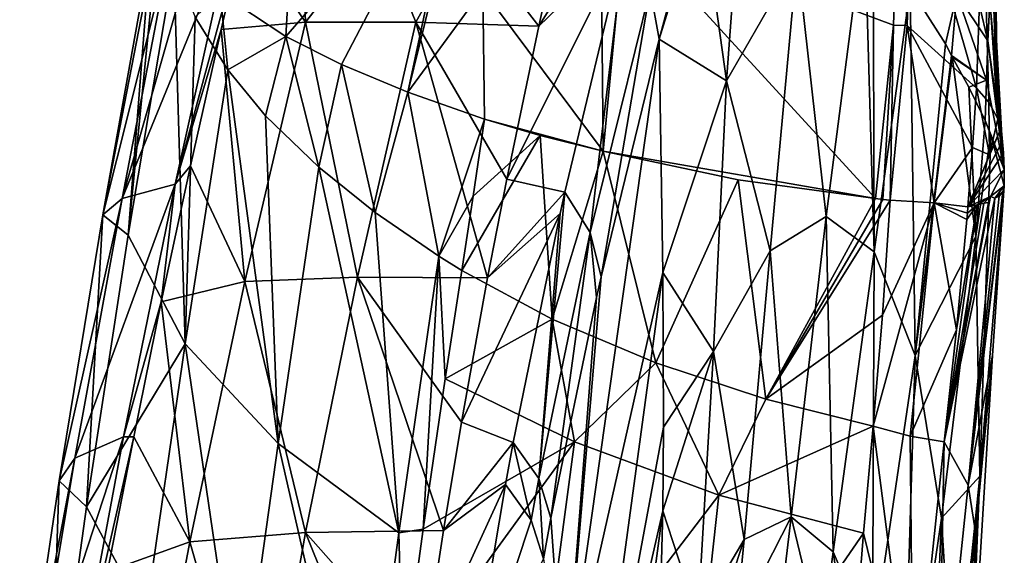
# Model space of a CAD drawing. Units: millimetres. Extents: x -85 to 35, y -13 to 124.
# Drawn here: x -83 to -73, y 104 to 109 of the extents above; entities that cross this region are included whole.
import ezdxf

# ---------------------------------------------------------------- set-up
doc = ezdxf.new("R2010")
doc.units = ezdxf.units.MM
doc.header["$LTSCALE"] = 33.374815
for name, color, linetype in [('10', 7, 'CONTINUOUS'), ('11', 7, 'CONTINUOUS'), ('12', 7, 'CONTINUOUS'), ('17', 7, 'CONTINUOUS'), ('20', 7, 'CONTINUOUS'), ('23', 7, 'CONTINUOUS'), ('29', 7, 'CONTINUOUS'), ('34', 7, 'CONTINUOUS'), ('57', 7, 'CONTINUOUS'), ('58', 7, 'CONTINUOUS'), ('59', 7, 'CONTINUOUS'), ('60', 7, 'CONTINUOUS'), ('61', 7, 'CONTINUOUS'), ('62', 7, 'CONTINUOUS'), ('63', 7, 'CONTINUOUS'), ('66', 7, 'CONTINUOUS'), ('69', 7, 'CONTINUOUS'), ('70', 7, 'CONTINUOUS'), ('71', 7, 'CONTINUOUS'), ('72', 7, 'CONTINUOUS'), ('73', 7, 'CONTINUOUS'), ('74', 7, 'CONTINUOUS'), ('75', 7, 'CONTINUOUS'), ('80', 7, 'CONTINUOUS'), ('81', 7, 'CONTINUOUS'), ('82', 7, 'CONTINUOUS'), ('83', 7, 'CONTINUOUS'), ('84', 7, 'CONTINUOUS')]:
    doc.layers.add(name, color=color, linetype=linetype)

msp = doc.modelspace()

# ---------------------------------------------------------------- linework, layer by layer
at = {"layer": '10', "linetype": 'Continuous'}
for points in [[(-77.748, 104.249, 273.318), (-78.012, 104.616, 273.183), (-78.41, 102.247, 274.554), (-77.748, 104.249, 273.318)], [(-77.621, 103.853, 273.43), (-77.748, 104.249, 273.318), (-78.41, 102.247, 274.554), (-77.621, 103.853, 273.43)]]:
    msp.add_3dface(points, dxfattribs=at)
at = {"layer": '11', "linetype": 'Continuous'}
for points in [[(-77.4, 107.629, 271.418), (-77.138, 107.214, 271.553), (-76.785, 110.195, 269.891), (-77.4, 107.629, 271.418)], [(-76.785, 110.195, 269.891), (-77.138, 107.214, 271.553), (-76.522, 109.718, 270.017), (-76.785, 110.195, 269.891)], [(-77.138, 107.214, 271.553), (-77.027, 106.758, 271.668), (-76.522, 109.718, 270.017), (-77.138, 107.214, 271.553)], [(-77.027, 106.758, 271.668), (-76.427, 109.205, 270.12), (-76.522, 109.718, 270.017), (-77.027, 106.758, 271.668)], [(-77.138, 107.214, 271.553), (-77.4, 107.629, 271.418), (-77.669, 104.679, 273.066), (-77.138, 107.214, 271.553)], [(-77.669, 104.679, 273.066), (-77.4, 107.629, 271.418), (-77.448, 107.41, 271.547), (-77.669, 104.679, 273.066)], [(-77.931, 105.049, 272.932), (-77.669, 104.679, 273.066), (-77.448, 107.41, 271.547), (-77.931, 105.049, 272.932)], [(-77.138, 107.214, 271.553), (-77.669, 104.679, 273.066), (-77.543, 104.272, 273.181), (-77.138, 107.214, 271.553)], [(-77.138, 107.214, 271.553), (-77.543, 104.272, 273.181), (-77.075, 106.544, 271.801), (-77.138, 107.214, 271.553)], [(-77.027, 106.758, 271.668), (-77.138, 107.214, 271.553), (-77.075, 106.544, 271.801), (-77.027, 106.758, 271.668)], [(-78.012, 104.616, 273.183), (-77.748, 104.249, 273.318), (-77.931, 105.049, 272.932), (-78.012, 104.616, 273.183)], [(-77.931, 105.049, 272.932), (-77.748, 104.249, 273.318), (-77.669, 104.679, 273.066), (-77.931, 105.049, 272.932)], [(-77.748, 104.249, 273.318), (-77.621, 103.853, 273.43), (-77.669, 104.679, 273.066), (-77.748, 104.249, 273.318)], [(-77.669, 104.679, 273.066), (-77.621, 103.853, 273.43), (-77.543, 104.272, 273.181), (-77.669, 104.679, 273.066)]]:
    msp.add_3dface(points, dxfattribs=at)
at = {"layer": '12', "linetype": 'Continuous'}
for points in [[(-76.522, 109.718, 270.017), (-76.427, 109.205, 270.12), (-75.699, 111.916, 268.002), (-76.522, 109.718, 270.017)], [(-75.699, 111.916, 268.002), (-76.427, 109.205, 270.12), (-75.605, 111.868, 267.853), (-75.699, 111.916, 268.002)], [(-75.605, 111.868, 267.853), (-76.427, 109.205, 270.12), (-75.993, 110.624, 269.002), (-75.605, 111.868, 267.853)]]:
    msp.add_3dface(points, dxfattribs=at)
at = {"layer": '17', "linetype": 'Continuous'}
for points in [[(-77.117, 110.224, 269.764), (-77.464, 110.269, 269.58), (-77.669, 109.338, 270.138), (-77.117, 110.224, 269.764)], [(-77.4, 107.629, 271.418), (-76.785, 110.195, 269.891), (-77.997, 107.763, 271.075), (-77.4, 107.629, 271.418)], [(-77.997, 107.763, 271.075), (-76.785, 110.195, 269.891), (-77.669, 109.338, 270.138), (-77.997, 107.763, 271.075)], [(-76.785, 110.195, 269.891), (-77.117, 110.224, 269.764), (-77.669, 109.338, 270.138), (-76.785, 110.195, 269.891)], [(-78.195, 106.745, 271.677), (-77.4, 107.629, 271.418), (-77.997, 107.763, 271.075), (-78.195, 106.745, 271.677)], [(-77.448, 107.41, 271.547), (-77.4, 107.629, 271.418), (-78.195, 106.745, 271.677), (-77.448, 107.41, 271.547)], [(-77.931, 105.049, 272.932), (-77.448, 107.41, 271.547), (-78.464, 105.259, 272.55), (-77.931, 105.049, 272.932)], [(-78.464, 105.259, 272.55), (-77.448, 107.41, 271.547), (-78.195, 106.745, 271.677), (-78.464, 105.259, 272.55)], [(-78.65, 104.143, 273.202), (-77.931, 105.049, 272.932), (-78.464, 105.259, 272.55), (-78.65, 104.143, 273.202)], [(-78.012, 104.616, 273.183), (-77.931, 105.049, 272.932), (-78.65, 104.143, 273.202), (-78.012, 104.616, 273.183)], [(-78.41, 102.247, 274.554), (-78.012, 104.616, 273.183), (-78.862, 102.755, 274.007), (-78.41, 102.247, 274.554)], [(-78.862, 102.755, 274.007), (-78.012, 104.616, 273.183), (-78.65, 104.143, 273.202), (-78.862, 102.755, 274.007)]]:
    msp.add_3dface(points, dxfattribs=at)
at = {"layer": '20', "linetype": 'Continuous'}
for points in [[(-75.512, 111.805, 267.642), (-75.993, 110.624, 269.002), (-75.736, 108.777, 268.38), (-75.512, 111.805, 267.642)], [(-75.512, 111.805, 267.642), (-75.736, 108.777, 268.38), (-75.005, 110.044, 265.776), (-75.512, 111.805, 267.642)], [(-75.993, 110.624, 269.002), (-76.427, 109.205, 270.12), (-75.736, 108.777, 268.38), (-75.993, 110.624, 269.002)], [(-75.005, 110.044, 265.776), (-74.708, 107.377, 263.732), (-74.312, 110.431, 262.901), (-75.005, 110.044, 265.776)], [(-74.708, 107.377, 263.732), (-74.214, 107.013, 261.098), (-74.312, 110.431, 262.901), (-74.708, 107.377, 263.732)], [(-74.312, 110.431, 262.901), (-74.214, 107.013, 261.098), (-74.224, 110.32, 262.461), (-74.312, 110.431, 262.901)], [(-74.214, 107.013, 261.098), (-73.844, 109.73, 260.4), (-74.224, 110.32, 262.461), (-74.214, 107.013, 261.098)], [(-75.736, 108.777, 268.38), (-75.283, 107.023, 266.339), (-75.005, 110.044, 265.776), (-75.736, 108.777, 268.38)], [(-75.283, 107.023, 266.339), (-74.708, 107.377, 263.732), (-75.005, 110.044, 265.776), (-75.283, 107.023, 266.339)], [(-76.427, 109.205, 270.12), (-76.39, 106.8, 270.469), (-75.736, 108.777, 268.38), (-76.427, 109.205, 270.12)], [(-76.39, 106.8, 270.469), (-75.869, 105.986, 268.729), (-75.736, 108.777, 268.38), (-76.39, 106.8, 270.469)], [(-75.869, 105.986, 268.729), (-75.283, 107.023, 266.339), (-75.736, 108.777, 268.38), (-75.869, 105.986, 268.729)], [(-74.708, 107.377, 263.732), (-75.283, 107.023, 266.339), (-75.069, 104.286, 264.298), (-74.708, 107.377, 263.732)], [(-74.635, 103.923, 261.891), (-74.708, 107.377, 263.732), (-75.069, 104.286, 264.298), (-74.635, 103.923, 261.891)], [(-74.214, 107.013, 261.098), (-74.708, 107.377, 263.732), (-74.635, 103.923, 261.891), (-74.214, 107.013, 261.098)], [(-75.283, 107.023, 266.339), (-75.869, 105.986, 268.729), (-75.551, 104.051, 266.702), (-75.283, 107.023, 266.339)], [(-75.069, 104.286, 264.298), (-75.283, 107.023, 266.339), (-75.551, 104.051, 266.702), (-75.069, 104.286, 264.298)], [(-76.383, 105.209, 270.652), (-75.869, 105.986, 268.729), (-76.39, 106.8, 270.469), (-76.383, 105.209, 270.652)], [(-76.389, 104.347, 270.736), (-75.869, 105.986, 268.729), (-76.383, 105.209, 270.652), (-76.389, 104.347, 270.736)], [(-75.869, 105.986, 268.729), (-76.389, 104.347, 270.736), (-76.031, 103.239, 268.957), (-75.869, 105.986, 268.729)], [(-75.551, 104.051, 266.702), (-75.869, 105.986, 268.729), (-76.031, 103.239, 268.957), (-75.551, 104.051, 266.702)], [(-76.031, 103.239, 268.957), (-76.389, 104.347, 270.736), (-76.455, 101.903, 270.935), (-76.031, 103.239, 268.957)], [(-75.069, 104.286, 264.298), (-75.551, 104.051, 266.702), (-75.638, 103.164, 266.798), (-75.069, 104.286, 264.298)], [(-75.179, 103.362, 264.457), (-75.069, 104.286, 264.298), (-75.638, 103.164, 266.798), (-75.179, 103.362, 264.457)], [(-74.76, 103, 262.128), (-75.069, 104.286, 264.298), (-75.179, 103.362, 264.457), (-74.76, 103, 262.128)], [(-74.635, 103.923, 261.891), (-75.069, 104.286, 264.298), (-74.76, 103, 262.128), (-74.635, 103.923, 261.891)], [(-75.551, 104.051, 266.702), (-76.031, 103.239, 268.957), (-76.091, 102.42, 269.014), (-75.551, 104.051, 266.702)], [(-75.638, 103.164, 266.798), (-75.551, 104.051, 266.702), (-76.091, 102.42, 269.014), (-75.638, 103.164, 266.798)]]:
    msp.add_3dface(points, dxfattribs=at)
at = {"layer": '23', "linetype": 'Continuous'}
for points in [[(-77.403, 102.308, 273.75), (-76.427, 109.205, 270.12), (-77.027, 106.758, 271.668), (-77.403, 102.308, 273.75)], [(-76.427, 109.205, 270.12), (-77.403, 102.308, 273.75), (-76.39, 106.8, 270.469), (-76.427, 109.205, 270.12)], [(-77.403, 102.308, 273.75), (-77.214, 100.737, 273.981), (-76.39, 106.8, 270.469), (-77.403, 102.308, 273.75)], [(-77.214, 100.737, 273.981), (-76.383, 105.209, 270.652), (-76.39, 106.8, 270.469), (-77.214, 100.737, 273.981)], [(-77.403, 102.308, 273.75), (-77.027, 106.758, 271.668), (-77.075, 106.544, 271.801), (-77.403, 102.308, 273.75)], [(-77.543, 104.272, 273.181), (-77.403, 102.308, 273.75), (-77.075, 106.544, 271.801), (-77.543, 104.272, 273.181)], [(-77.214, 100.737, 273.981), (-76.389, 104.347, 270.736), (-76.383, 105.209, 270.652), (-77.214, 100.737, 273.981)], [(-77.621, 103.853, 273.43), (-77.403, 102.308, 273.75), (-77.543, 104.272, 273.181), (-77.621, 103.853, 273.43)], [(-77.214, 100.737, 273.981), (-77.085, 99.152, 274.133), (-76.389, 104.347, 270.736), (-77.214, 100.737, 273.981)], [(-76.389, 104.347, 270.736), (-77.085, 99.152, 274.133), (-76.455, 101.903, 270.935), (-76.389, 104.347, 270.736)]]:
    msp.add_3dface(points, dxfattribs=at)
at = {"layer": '29', "linetype": 'Continuous'}
for points in [[(-80.705, 110.322, 265.913), (-80.941, 109.306, 266.357), (-80.071, 109.381, 267.919), (-80.705, 110.322, 265.913)], [(-80.105, 110.339, 267.043), (-80.705, 110.322, 265.913), (-80.071, 109.381, 267.919), (-80.105, 110.339, 267.043)], [(-79.324, 110.335, 268.067), (-80.105, 110.339, 267.043), (-80.071, 109.381, 267.919), (-79.324, 110.335, 268.067)], [(-79.324, 110.335, 268.067), (-80.071, 109.381, 267.919), (-78.936, 109.379, 269.206), (-79.324, 110.335, 268.067)], [(-78.418, 110.311, 268.927), (-79.324, 110.335, 268.067), (-78.936, 109.379, 269.206), (-78.418, 110.311, 268.927)], [(-77.669, 109.338, 270.138), (-78.418, 110.311, 268.927), (-78.936, 109.379, 269.206), (-77.669, 109.338, 270.138)], [(-77.669, 109.338, 270.138), (-77.464, 110.269, 269.58), (-78.418, 110.311, 268.927), (-77.669, 109.338, 270.138)], [(-80.941, 109.306, 266.357), (-80.696, 106.707, 269.246), (-80.071, 109.381, 267.919), (-80.941, 109.306, 266.357)], [(-80.696, 106.707, 269.246), (-79.535, 106.755, 270.654), (-80.071, 109.381, 267.919), (-80.696, 106.707, 269.246)], [(-80.071, 109.381, 267.919), (-79.535, 106.755, 270.654), (-78.936, 109.379, 269.206), (-80.071, 109.381, 267.919)], [(-79.535, 106.755, 270.654), (-78.195, 106.745, 271.677), (-78.936, 109.379, 269.206), (-79.535, 106.755, 270.654)], [(-78.195, 106.745, 271.677), (-77.997, 107.763, 271.075), (-78.936, 109.379, 269.206), (-78.195, 106.745, 271.677)], [(-77.997, 107.763, 271.075), (-77.669, 109.338, 270.138), (-78.936, 109.379, 269.206), (-77.997, 107.763, 271.075)], [(-81.256, 107.9, 266.971), (-80.696, 106.707, 269.246), (-80.941, 109.306, 266.357), (-81.256, 107.9, 266.971)], [(-81.556, 106.5, 267.579), (-80.696, 106.707, 269.246), (-81.256, 107.9, 266.971), (-81.556, 106.5, 267.579)], [(-81.556, 106.5, 267.579), (-81.264, 104.028, 270.563), (-80.696, 106.707, 269.246), (-81.556, 106.5, 267.579)], [(-81.264, 104.028, 270.563), (-80.071, 104.123, 272.089), (-80.696, 106.707, 269.246), (-81.264, 104.028, 270.563)], [(-80.696, 106.707, 269.246), (-80.071, 104.123, 272.089), (-79.535, 106.755, 270.654), (-80.696, 106.707, 269.246)], [(-80.071, 104.123, 272.089), (-78.65, 104.143, 273.202), (-79.535, 106.755, 270.654), (-80.071, 104.123, 272.089)], [(-78.65, 104.143, 273.202), (-78.464, 105.259, 272.55), (-79.535, 106.755, 270.654), (-78.65, 104.143, 273.202)], [(-78.464, 105.259, 272.55), (-78.195, 106.745, 271.677), (-79.535, 106.755, 270.654), (-78.464, 105.259, 272.55)], [(-81.84, 105.108, 268.183), (-81.264, 104.028, 270.563), (-81.556, 106.5, 267.579), (-81.84, 105.108, 268.183)], [(-82.109, 103.722, 268.782), (-81.264, 104.028, 270.563), (-81.84, 105.108, 268.183), (-82.109, 103.722, 268.782)], [(-81.264, 104.028, 270.563), (-80.539, 101.483, 273.513), (-80.071, 104.123, 272.089), (-81.264, 104.028, 270.563)], [(-80.539, 101.483, 273.513), (-79.031, 101.53, 274.714), (-80.071, 104.123, 272.089), (-80.539, 101.483, 273.513)], [(-78.862, 102.755, 274.007), (-78.65, 104.143, 273.202), (-80.071, 104.123, 272.089), (-78.862, 102.755, 274.007)], [(-79.031, 101.53, 274.714), (-78.862, 102.755, 274.007), (-80.071, 104.123, 272.089), (-79.031, 101.53, 274.714)], [(-82.109, 103.722, 268.782), (-81.769, 101.342, 271.871), (-81.264, 104.028, 270.563), (-82.109, 103.722, 268.782)], [(-81.769, 101.342, 271.871), (-80.539, 101.483, 273.513), (-81.264, 104.028, 270.563), (-81.769, 101.342, 271.871)]]:
    msp.add_3dface(points, dxfattribs=at)
at = {"layer": '34', "linetype": 'Continuous'}
for points in [[(-81.412, 107.711, 266.704), (-80.838, 110.311, 265.583), (-81.961, 107.565, 264.538), (-81.412, 107.711, 266.704)], [(-81.961, 107.565, 264.538), (-80.838, 110.311, 265.583), (-81.185, 110.277, 264.572), (-81.961, 107.565, 264.538)], [(-81.443, 110.237, 263.536), (-81.961, 107.565, 264.538), (-81.185, 110.277, 264.572), (-81.443, 110.237, 263.536)], [(-80.941, 109.306, 266.357), (-80.705, 110.322, 265.913), (-81.412, 107.711, 266.704), (-80.941, 109.306, 266.357)], [(-81.412, 107.711, 266.704), (-80.705, 110.322, 265.913), (-80.838, 110.311, 265.583), (-81.412, 107.711, 266.704)], [(-81.961, 107.565, 264.538), (-81.443, 110.237, 263.536), (-82.159, 107.395, 262.186), (-81.961, 107.565, 264.538)], [(-82.159, 107.395, 262.186), (-81.443, 110.237, 263.536), (-81.617, 110.186, 262.369), (-82.159, 107.395, 262.186)], [(-81.668, 110.133, 261.333), (-82.159, 107.395, 262.186), (-81.617, 110.186, 262.369), (-81.668, 110.133, 261.333)], [(-82.159, 107.395, 262.186), (-81.668, 110.133, 261.333), (-81.899, 107.187, 259.663), (-82.159, 107.395, 262.186)], [(-81.899, 107.187, 259.663), (-81.668, 110.133, 261.333), (-81.611, 110.063, 260.156), (-81.899, 107.187, 259.663)], [(-81.428, 109.982, 258.962), (-81.899, 107.187, 259.663), (-81.611, 110.063, 260.156), (-81.428, 109.982, 258.962)], [(-81.256, 107.9, 266.971), (-80.941, 109.306, 266.357), (-81.412, 107.711, 266.704), (-81.256, 107.9, 266.971)], [(-81.556, 106.5, 267.579), (-81.256, 107.9, 266.971), (-81.412, 107.711, 266.704), (-81.556, 106.5, 267.579)], [(-81.946, 105.108, 267.803), (-81.412, 107.711, 266.704), (-82.448, 104.89, 265.489), (-81.946, 105.108, 267.803)], [(-82.448, 104.89, 265.489), (-81.412, 107.711, 266.704), (-81.961, 107.565, 264.538), (-82.448, 104.89, 265.489)], [(-81.946, 105.108, 267.803), (-81.556, 106.5, 267.579), (-81.412, 107.711, 266.704), (-81.946, 105.108, 267.803)], [(-82.448, 104.89, 265.489), (-81.961, 107.565, 264.538), (-82.608, 104.654, 263.006), (-82.448, 104.89, 265.489)], [(-82.608, 104.654, 263.006), (-81.961, 107.565, 264.538), (-82.159, 107.395, 262.186), (-82.608, 104.654, 263.006)], [(-82.608, 104.654, 263.006), (-82.159, 107.395, 262.186), (-82.328, 104.388, 260.373), (-82.608, 104.654, 263.006)], [(-82.328, 104.388, 260.373), (-82.159, 107.395, 262.186), (-81.899, 107.187, 259.663), (-82.328, 104.388, 260.373)], [(-81.84, 105.108, 268.183), (-81.556, 106.5, 267.579), (-81.946, 105.108, 267.803), (-81.84, 105.108, 268.183)], [(-82.431, 102.501, 268.899), (-81.946, 105.108, 267.803), (-82.891, 102.213, 266.443), (-82.431, 102.501, 268.899)], [(-82.891, 102.213, 266.443), (-81.946, 105.108, 267.803), (-82.448, 104.89, 265.489), (-82.891, 102.213, 266.443)], [(-82.109, 103.722, 268.782), (-81.84, 105.108, 268.183), (-82.431, 102.501, 268.899), (-82.109, 103.722, 268.782)], [(-82.431, 102.501, 268.899), (-81.84, 105.108, 268.183), (-81.946, 105.108, 267.803), (-82.431, 102.501, 268.899)], [(-82.891, 102.213, 266.443), (-82.448, 104.89, 265.489), (-83.015, 101.91, 263.833), (-82.891, 102.213, 266.443)], [(-83.015, 101.91, 263.833), (-82.448, 104.89, 265.489), (-82.608, 104.654, 263.006), (-83.015, 101.91, 263.833)], [(-83.015, 101.91, 263.833), (-82.608, 104.654, 263.006), (-82.716, 101.585, 261.092), (-83.015, 101.91, 263.833)], [(-82.716, 101.585, 261.092), (-82.608, 104.654, 263.006), (-82.328, 104.388, 260.373), (-82.716, 101.585, 261.092)]]:
    msp.add_3dface(points, dxfattribs=at)
at = {"layer": '57', "linetype": 'Continuous'}
for points in [[(-73.81, 102.028, 251.505), (-73.491, 105.058, 251.626), (-73.557, 101.628, 251.692), (-73.81, 102.028, 251.505)], [(-73.491, 105.058, 251.626), (-73.246, 104.609, 251.852), (-73.557, 101.628, 251.692), (-73.491, 105.058, 251.626)], [(-73.246, 104.609, 251.852), (-73.171, 104.126, 252.061), (-73.557, 101.628, 251.692), (-73.246, 104.609, 251.852)], [(-73.557, 101.628, 251.692), (-73.171, 104.126, 252.061), (-73.457, 101.189, 251.867), (-73.557, 101.628, 251.692)]]:
    msp.add_3dface(points, dxfattribs=at)
at = {"layer": '58', "linetype": 'Continuous'}
for points in [[(-72.995, 105.948, 252.377), (-73.246, 104.609, 251.852), (-72.876, 107.694, 253.022), (-72.995, 105.948, 252.377)], [(-72.876, 107.694, 253.022), (-73.246, 104.609, 251.852), (-72.889, 107.632, 252.791), (-72.876, 107.694, 253.022)], [(-72.889, 107.632, 252.791), (-73.246, 104.609, 251.852), (-72.925, 107.589, 252.617), (-72.889, 107.632, 252.791)], [(-72.97, 107.567, 252.485), (-73.491, 105.058, 251.626), (-73.015, 107.583, 252.391), (-72.97, 107.567, 252.485)], [(-73.015, 107.583, 252.391), (-73.491, 105.058, 251.626), (-73.037, 107.522, 252.337), (-73.015, 107.583, 252.391)], [(-73.246, 104.609, 251.852), (-73.491, 105.058, 251.626), (-72.97, 107.567, 252.485), (-73.246, 104.609, 251.852)], [(-73.037, 107.522, 252.337), (-73.491, 105.058, 251.626), (-73.085, 107.516, 252.255), (-73.037, 107.522, 252.337)], [(-73.085, 107.516, 252.255), (-73.491, 105.058, 251.626), (-73.152, 107.498, 252.157), (-73.085, 107.516, 252.255)], [(-72.925, 107.589, 252.617), (-73.246, 104.609, 251.852), (-72.97, 107.567, 252.485), (-72.925, 107.589, 252.617)], [(-73.491, 105.058, 251.626), (-73.365, 106.211, 251.748), (-73.152, 107.498, 252.157), (-73.491, 105.058, 251.626)], [(-73.365, 106.211, 251.748), (-73.259, 107.347, 252.001), (-73.152, 107.498, 252.157), (-73.365, 106.211, 251.748)], [(-73.259, 107.347, 252.001), (-73.252, 107.412, 252.02), (-73.152, 107.498, 252.157), (-73.259, 107.347, 252.001)], [(-73.252, 107.412, 252.02), (-73.248, 107.477, 252.039), (-73.152, 107.498, 252.157), (-73.252, 107.412, 252.02)], [(-73.171, 104.126, 252.061), (-73.246, 104.609, 251.852), (-72.995, 105.948, 252.377), (-73.171, 104.126, 252.061)]]:
    msp.add_3dface(points, dxfattribs=at)
at = {"layer": '59', "linetype": 'Continuous'}
for points in [[(-72.941, 108.384, 252.948), (-72.915, 108.266, 253.02), (-73.025, 108.012, 252.473), (-72.941, 108.384, 252.948)], [(-72.896, 108.149, 253.066), (-73.248, 107.477, 252.039), (-72.915, 108.266, 253.02), (-72.896, 108.149, 253.066)], [(-72.915, 108.266, 253.02), (-73.248, 107.477, 252.039), (-73.025, 108.012, 252.473), (-72.915, 108.266, 253.02)], [(-72.882, 108.033, 253.089), (-73.248, 107.477, 252.039), (-72.896, 108.149, 253.066), (-72.882, 108.033, 253.089)], [(-72.873, 107.863, 253.08), (-73.248, 107.477, 252.039), (-72.882, 108.033, 253.089), (-72.873, 107.863, 253.08)], [(-73.015, 107.583, 252.391), (-73.248, 107.477, 252.039), (-72.873, 107.863, 253.08), (-73.015, 107.583, 252.391)], [(-72.876, 107.694, 253.022), (-73.015, 107.583, 252.391), (-72.873, 107.863, 253.08), (-72.876, 107.694, 253.022)], [(-72.876, 107.694, 253.022), (-72.97, 107.567, 252.485), (-73.015, 107.583, 252.391), (-72.876, 107.694, 253.022)], [(-72.876, 107.694, 253.022), (-72.889, 107.632, 252.791), (-72.97, 107.567, 252.485), (-72.876, 107.694, 253.022)], [(-72.889, 107.632, 252.791), (-72.925, 107.589, 252.617), (-72.97, 107.567, 252.485), (-72.889, 107.632, 252.791)], [(-73.248, 107.477, 252.039), (-73.015, 107.583, 252.391), (-73.152, 107.498, 252.157), (-73.248, 107.477, 252.039)], [(-73.015, 107.583, 252.391), (-73.085, 107.516, 252.255), (-73.152, 107.498, 252.157), (-73.015, 107.583, 252.391)], [(-73.015, 107.583, 252.391), (-73.037, 107.522, 252.337), (-73.085, 107.516, 252.255), (-73.015, 107.583, 252.391)]]:
    msp.add_3dface(points, dxfattribs=at)
at = {"layer": '60', "linetype": 'Continuous'}
for points in [[(-73.159, 108.7, 252.492), (-73.025, 108.012, 252.473), (-73.2, 108.089, 252.244), (-73.159, 108.7, 252.492)], [(-73.025, 108.012, 252.473), (-73.159, 108.7, 252.492), (-73.031, 108.555, 252.752), (-73.025, 108.012, 252.473)], [(-72.941, 108.384, 252.948), (-73.025, 108.012, 252.473), (-73.031, 108.555, 252.752), (-72.941, 108.384, 252.948)], [(-73.025, 108.012, 252.473), (-73.248, 107.477, 252.039), (-73.2, 108.089, 252.244), (-73.025, 108.012, 252.473)]]:
    msp.add_3dface(points, dxfattribs=at)
at = {"layer": '61', "linetype": 'Continuous'}
for points in [[(-73.822, 111.01, 253.333), (-73.159, 108.7, 252.492), (-73.874, 109.346, 252.5), (-73.822, 111.01, 253.333)], [(-73.091, 110.689, 253.651), (-73.159, 108.7, 252.492), (-73.822, 111.01, 253.333), (-73.091, 110.689, 253.651)], [(-74.048, 107.545, 251.96), (-73.874, 109.346, 252.5), (-73.597, 107.518, 251.999), (-74.048, 107.545, 251.96)], [(-73.159, 108.7, 252.492), (-73.2, 108.089, 252.244), (-73.874, 109.346, 252.5), (-73.159, 108.7, 252.492)], [(-73.874, 109.346, 252.5), (-73.2, 108.089, 252.244), (-73.597, 107.518, 251.999), (-73.874, 109.346, 252.5)], [(-73.2, 108.089, 252.244), (-73.248, 107.477, 252.039), (-73.597, 107.518, 251.999), (-73.2, 108.089, 252.244)], [(-73.248, 107.477, 252.039), (-73.252, 107.412, 252.02), (-73.597, 107.518, 251.999), (-73.248, 107.477, 252.039)], [(-73.252, 107.412, 252.02), (-73.259, 107.347, 252.001), (-73.597, 107.518, 251.999), (-73.252, 107.412, 252.02)]]:
    msp.add_3dface(points, dxfattribs=at)
at = {"layer": '62', "linetype": 'Continuous'}
for points in [[(-74.128, 106.362, 251.725), (-73.597, 107.518, 251.999), (-74.225, 105.217, 251.618), (-74.128, 106.362, 251.725)], [(-74.225, 105.217, 251.618), (-73.597, 107.518, 251.999), (-73.842, 105.117, 251.605), (-74.225, 105.217, 251.618)], [(-74.048, 107.545, 251.96), (-73.597, 107.518, 251.999), (-74.128, 106.362, 251.725), (-74.048, 107.545, 251.96)], [(-73.597, 107.518, 251.999), (-73.365, 106.211, 251.748), (-73.842, 105.117, 251.605), (-73.597, 107.518, 251.999)], [(-73.259, 107.347, 252.001), (-73.365, 106.211, 251.748), (-73.597, 107.518, 251.999), (-73.259, 107.347, 252.001)], [(-73.365, 106.211, 251.748), (-73.491, 105.058, 251.626), (-73.842, 105.117, 251.605), (-73.365, 106.211, 251.748)]]:
    msp.add_3dface(points, dxfattribs=at)
at = {"layer": '63', "linetype": 'Continuous'}
for points in [[(-74.225, 105.217, 251.618), (-73.81, 102.028, 251.505), (-74.323, 104.117, 251.576), (-74.225, 105.217, 251.618)], [(-73.81, 102.028, 251.505), (-74.225, 105.217, 251.618), (-73.842, 105.117, 251.605), (-73.81, 102.028, 251.505)], [(-73.491, 105.058, 251.626), (-73.81, 102.028, 251.505), (-73.842, 105.117, 251.605), (-73.491, 105.058, 251.626)], [(-74.323, 104.117, 251.576), (-73.81, 102.028, 251.505), (-74.471, 102.263, 251.517), (-74.323, 104.117, 251.576)]]:
    msp.add_3dface(points, dxfattribs=at)
at = {"layer": '66', "linetype": 'Continuous'}
for points in [[(-73.844, 109.73, 260.4), (-74.214, 107.013, 261.098), (-73.792, 105.947, 258.648), (-73.844, 109.73, 260.4)], [(-73.479, 109.158, 258.332), (-73.844, 109.73, 260.4), (-73.792, 105.947, 258.648), (-73.479, 109.158, 258.332)], [(-73.417, 109.037, 257.942), (-73.479, 109.158, 258.332), (-73.792, 105.947, 258.648), (-73.417, 109.037, 257.942)], [(-73.409, 109.023, 257.896), (-73.417, 109.037, 257.942), (-73.792, 105.947, 258.648), (-73.409, 109.023, 257.896)], [(-73.165, 107.173, 255.569), (-73.409, 109.023, 257.896), (-73.792, 105.947, 258.648), (-73.165, 107.173, 255.569)], [(-73.409, 109.023, 257.896), (-73.165, 107.173, 255.569), (-73.237, 108.712, 256.763), (-73.409, 109.023, 257.896)], [(-73.237, 108.712, 256.763), (-73.165, 107.173, 255.569), (-73.071, 108.367, 255.504), (-73.237, 108.712, 256.763)], [(-73.071, 108.367, 255.504), (-73.165, 107.173, 255.569), (-73.013, 108.224, 254.984), (-73.071, 108.367, 255.504)], [(-73.165, 107.173, 255.569), (-73.124, 104.702, 253.892), (-73.013, 108.224, 254.984), (-73.165, 107.173, 255.569)], [(-73.124, 104.702, 253.892), (-72.876, 107.694, 253.022), (-73.013, 108.224, 254.984), (-73.124, 104.702, 253.892)], [(-72.995, 105.948, 252.377), (-72.876, 107.694, 253.022), (-73.124, 104.702, 253.892), (-72.995, 105.948, 252.377)], [(-73.519, 104.272, 256.557), (-73.165, 107.173, 255.569), (-73.792, 105.947, 258.648), (-73.519, 104.272, 256.557)], [(-73.124, 104.702, 253.892), (-73.165, 107.173, 255.569), (-73.519, 104.272, 256.557), (-73.124, 104.702, 253.892)], [(-74.214, 107.013, 261.098), (-74.635, 103.923, 261.891), (-74.23, 102.977, 259.643), (-74.214, 107.013, 261.098)], [(-73.792, 105.947, 258.648), (-74.214, 107.013, 261.098), (-74.23, 102.977, 259.643), (-73.792, 105.947, 258.648)], [(-73.925, 101.515, 257.684), (-73.792, 105.947, 258.648), (-74.23, 102.977, 259.643), (-73.925, 101.515, 257.684)], [(-73.519, 104.272, 256.557), (-73.792, 105.947, 258.648), (-73.925, 101.515, 257.684), (-73.519, 104.272, 256.557)], [(-73.171, 104.126, 252.061), (-72.995, 105.948, 252.377), (-73.242, 101.889, 253.01), (-73.171, 104.126, 252.061)], [(-72.995, 105.948, 252.377), (-73.124, 104.702, 253.892), (-73.242, 101.889, 253.01), (-72.995, 105.948, 252.377)], [(-73.39, 102.12, 254.982), (-73.124, 104.702, 253.892), (-73.519, 104.272, 256.557), (-73.39, 102.12, 254.982)], [(-73.378, 99.651, 254.038), (-73.124, 104.702, 253.892), (-73.39, 102.12, 254.982), (-73.378, 99.651, 254.038)], [(-73.321, 100.434, 253.672), (-73.124, 104.702, 253.892), (-73.378, 99.651, 254.038), (-73.321, 100.434, 253.672)], [(-73.242, 101.889, 253.01), (-73.124, 104.702, 253.892), (-73.321, 100.434, 253.672), (-73.242, 101.889, 253.01)], [(-73.719, 99.633, 256.137), (-73.519, 104.272, 256.557), (-73.925, 101.515, 257.684), (-73.719, 99.633, 256.137)], [(-73.39, 102.12, 254.982), (-73.519, 104.272, 256.557), (-73.719, 99.633, 256.137), (-73.39, 102.12, 254.982)], [(-74.635, 103.923, 261.891), (-74.76, 103, 262.128), (-74.366, 102.094, 259.948), (-74.635, 103.923, 261.891)], [(-74.23, 102.977, 259.643), (-74.635, 103.923, 261.891), (-74.366, 102.094, 259.948), (-74.23, 102.977, 259.643)]]:
    msp.add_3dface(points, dxfattribs=at)
at = {"layer": '69', "linetype": 'Continuous'}
msp.add_3dface([(-73.457, 101.189, 251.867), (-73.171, 104.126, 252.061), (-73.242, 101.889, 253.01), (-73.457, 101.189, 251.867)], dxfattribs=at)
at = {"layer": '70', "linetype": 'Continuous'}
for points in [[(-72.997, 109.993, 255.44), (-72.941, 108.384, 252.948), (-72.969, 110.4, 255.24), (-72.997, 109.993, 255.44)], [(-73.041, 109.188, 255.626), (-73.3, 110.284, 257.801), (-73.361, 109.667, 257.9), (-73.041, 109.188, 255.626)], [(-73.041, 109.188, 255.626), (-73.021, 109.592, 255.572), (-73.3, 110.284, 257.801), (-73.041, 109.188, 255.626)], [(-73.021, 109.592, 255.572), (-72.896, 108.149, 253.066), (-72.997, 109.993, 255.44), (-73.021, 109.592, 255.572)], [(-72.896, 108.149, 253.066), (-72.915, 108.266, 253.02), (-72.997, 109.993, 255.44), (-72.896, 108.149, 253.066)], [(-72.915, 108.266, 253.02), (-72.941, 108.384, 252.948), (-72.997, 109.993, 255.44), (-72.915, 108.266, 253.02)], [(-73.844, 109.73, 260.4), (-73.479, 109.158, 258.332), (-73.361, 109.667, 257.9), (-73.844, 109.73, 260.4)], [(-73.479, 109.158, 258.332), (-73.417, 109.037, 257.942), (-73.361, 109.667, 257.9), (-73.479, 109.158, 258.332)], [(-73.417, 109.037, 257.942), (-73.058, 108.781, 255.601), (-73.361, 109.667, 257.9), (-73.417, 109.037, 257.942)], [(-73.058, 108.781, 255.601), (-73.041, 109.188, 255.626), (-73.361, 109.667, 257.9), (-73.058, 108.781, 255.601)], [(-73.041, 109.188, 255.626), (-72.882, 108.033, 253.089), (-73.021, 109.592, 255.572), (-73.041, 109.188, 255.626)], [(-72.882, 108.033, 253.089), (-72.896, 108.149, 253.066), (-73.021, 109.592, 255.572), (-72.882, 108.033, 253.089)], [(-73.058, 108.781, 255.601), (-72.873, 107.863, 253.08), (-73.041, 109.188, 255.626), (-73.058, 108.781, 255.601)], [(-72.873, 107.863, 253.08), (-72.882, 108.033, 253.089), (-73.041, 109.188, 255.626), (-72.873, 107.863, 253.08)], [(-73.417, 109.037, 257.942), (-73.409, 109.023, 257.896), (-73.058, 108.781, 255.601), (-73.417, 109.037, 257.942)], [(-73.409, 109.023, 257.896), (-73.237, 108.712, 256.763), (-73.058, 108.781, 255.601), (-73.409, 109.023, 257.896)], [(-73.237, 108.712, 256.763), (-73.071, 108.367, 255.504), (-73.058, 108.781, 255.601), (-73.237, 108.712, 256.763)], [(-73.071, 108.367, 255.504), (-72.873, 107.863, 253.08), (-73.058, 108.781, 255.601), (-73.071, 108.367, 255.504)], [(-72.873, 107.863, 253.08), (-73.071, 108.367, 255.504), (-73.013, 108.224, 254.984), (-72.873, 107.863, 253.08)], [(-72.876, 107.694, 253.022), (-72.873, 107.863, 253.08), (-73.013, 108.224, 254.984), (-72.876, 107.694, 253.022)]]:
    msp.add_3dface(points, dxfattribs=at)
at = {"layer": '71', "linetype": 'Continuous'}
for points in [[(-73.031, 108.555, 252.752), (-73.159, 108.7, 252.492), (-73.091, 110.689, 253.651), (-73.031, 108.555, 252.752)], [(-72.941, 108.384, 252.948), (-73.031, 108.555, 252.752), (-73.091, 110.689, 253.651), (-72.941, 108.384, 252.948)], [(-72.941, 108.384, 252.948), (-73.091, 110.689, 253.651), (-72.969, 110.4, 255.24), (-72.941, 108.384, 252.948)]]:
    msp.add_3dface(points, dxfattribs=at)
at = {"layer": '72', "linetype": 'Continuous'}
for points in [[(-74.014, 109.349, 252.481), (-76.783, 110.384, 252.787), (-73.962, 110.976, 253.268), (-74.014, 109.349, 252.481)], [(-77.004, 108.05, 252.656), (-76.783, 110.384, 252.787), (-74.201, 107.563, 251.965), (-77.004, 108.05, 252.656)], [(-74.201, 107.563, 251.965), (-76.783, 110.384, 252.787), (-74.014, 109.349, 252.481), (-74.201, 107.563, 251.965)], [(-75.613, 107.756, 252.16), (-77.004, 108.05, 252.656), (-74.201, 107.563, 251.965), (-75.613, 107.756, 252.16)]]:
    msp.add_3dface(points, dxfattribs=at)
at = {"layer": '73', "linetype": 'Continuous'}
for points in [[(-73.874, 109.346, 252.5), (-74.014, 109.349, 252.481), (-73.962, 110.976, 253.268), (-73.874, 109.346, 252.5)], [(-73.822, 111.01, 253.333), (-73.874, 109.346, 252.5), (-73.962, 110.976, 253.268), (-73.822, 111.01, 253.333)], [(-74.201, 107.563, 251.965), (-74.014, 109.349, 252.481), (-74.124, 107.554, 251.962), (-74.201, 107.563, 251.965)], [(-74.014, 109.349, 252.481), (-74.048, 107.545, 251.96), (-74.124, 107.554, 251.962), (-74.014, 109.349, 252.481)], [(-73.874, 109.346, 252.5), (-74.048, 107.545, 251.96), (-74.014, 109.349, 252.481), (-73.874, 109.346, 252.5)]]:
    msp.add_3dface(points, dxfattribs=at)
at = {"layer": '74', "linetype": 'Continuous'}
for points in [[(-78.227, 108.382, 253.42), (-77.654, 108.211, 253.013), (-78.345, 107.588, 253.431), (-78.227, 108.382, 253.42)], [(-78.345, 107.588, 253.431), (-77.654, 108.211, 253.013), (-78.461, 106.822, 253.47), (-78.345, 107.588, 253.431)], [(-78.461, 106.822, 253.47), (-77.654, 108.211, 253.013), (-77.529, 106.32, 252.752), (-78.461, 106.822, 253.47)], [(-77.654, 108.211, 253.013), (-77.004, 108.05, 252.656), (-77.529, 106.32, 252.752), (-77.654, 108.211, 253.013)], [(-77.529, 106.32, 252.752), (-77.004, 108.05, 252.656), (-76.461, 105.87, 252.189), (-77.529, 106.32, 252.752)], [(-77.004, 108.05, 252.656), (-75.613, 107.756, 252.16), (-76.461, 105.87, 252.189), (-77.004, 108.05, 252.656)], [(-76.461, 105.87, 252.189), (-75.613, 107.756, 252.16), (-75.331, 105.496, 251.808), (-76.461, 105.87, 252.189)], [(-75.613, 107.756, 252.16), (-74.201, 107.563, 251.965), (-75.331, 105.496, 251.808), (-75.613, 107.756, 252.16)], [(-74.201, 107.563, 251.965), (-74.124, 107.554, 251.962), (-75.331, 105.496, 251.808), (-74.201, 107.563, 251.965)], [(-74.124, 107.554, 251.962), (-74.048, 107.545, 251.96), (-75.331, 105.496, 251.808), (-74.124, 107.554, 251.962)], [(-74.048, 107.545, 251.96), (-74.128, 106.362, 251.725), (-75.331, 105.496, 251.808), (-74.048, 107.545, 251.96)], [(-74.128, 106.362, 251.725), (-74.225, 105.217, 251.618), (-75.331, 105.496, 251.808), (-74.128, 106.362, 251.725)]]:
    msp.add_3dface(points, dxfattribs=at)
at = {"layer": '75', "linetype": 'Continuous'}
for points in [[(-78.461, 106.822, 253.47), (-77.529, 106.32, 252.752), (-78.632, 105.705, 253.552), (-78.461, 106.822, 253.47)], [(-78.632, 105.705, 253.552), (-77.529, 106.32, 252.752), (-77.299, 105.057, 252.548), (-78.632, 105.705, 253.552)], [(-77.529, 106.32, 252.752), (-76.461, 105.87, 252.189), (-77.299, 105.057, 252.548), (-77.529, 106.32, 252.752)], [(-77.299, 105.057, 252.548), (-76.461, 105.87, 252.189), (-75.814, 104.508, 251.889), (-77.299, 105.057, 252.548)], [(-76.461, 105.87, 252.189), (-75.331, 105.496, 251.808), (-75.814, 104.508, 251.889), (-76.461, 105.87, 252.189)], [(-78.632, 105.705, 253.552), (-77.299, 105.057, 252.548), (-78.858, 104.159, 253.671), (-78.632, 105.705, 253.552)], [(-75.331, 105.496, 251.808), (-74.225, 105.217, 251.618), (-75.814, 104.508, 251.889), (-75.331, 105.496, 251.808)], [(-74.225, 105.217, 251.618), (-74.323, 104.117, 251.576), (-75.814, 104.508, 251.889), (-74.225, 105.217, 251.618)], [(-78.858, 104.159, 253.671), (-77.299, 105.057, 252.548), (-79.07, 102.624, 253.796), (-78.858, 104.159, 253.671)], [(-79.07, 102.624, 253.796), (-77.299, 105.057, 252.548), (-77.701, 102.036, 252.638), (-79.07, 102.624, 253.796)], [(-77.299, 105.057, 252.548), (-75.814, 104.508, 251.889), (-77.701, 102.036, 252.638), (-77.299, 105.057, 252.548)], [(-77.701, 102.036, 252.638), (-75.814, 104.508, 251.889), (-76.147, 101.47, 251.865), (-77.701, 102.036, 252.638)], [(-75.814, 104.508, 251.889), (-74.323, 104.117, 251.576), (-76.147, 101.47, 251.865), (-75.814, 104.508, 251.889)], [(-74.323, 104.117, 251.576), (-74.471, 102.263, 251.517), (-76.147, 101.47, 251.865), (-74.323, 104.117, 251.576)]]:
    msp.add_3dface(points, dxfattribs=at)
at = {"layer": '80', "linetype": 'Continuous'}
for points in [[(-81.899, 107.187, 259.663), (-81.428, 109.982, 258.962), (-81.31, 106.066, 257.454), (-81.899, 107.187, 259.663)], [(-81.31, 106.066, 257.454), (-81.428, 109.982, 258.962), (-81.206, 109.431, 257.907), (-81.31, 106.066, 257.454)], [(-80.871, 108.89, 256.913), (-81.31, 106.066, 257.454), (-81.206, 109.431, 257.907), (-80.871, 108.89, 256.913)], [(-80.871, 108.89, 256.913), (-80.351, 105.041, 255.548), (-81.31, 106.066, 257.454), (-80.871, 108.89, 256.913)], [(-80.482, 108.416, 256.075), (-80.351, 105.041, 255.548), (-80.871, 108.89, 256.913), (-80.482, 108.416, 256.075)], [(-79.935, 107.886, 255.173), (-80.351, 105.041, 255.548), (-80.482, 108.416, 256.075), (-79.935, 107.886, 255.173)], [(-79.935, 107.886, 255.173), (-79.111, 104.12, 253.93), (-80.351, 105.041, 255.548), (-79.935, 107.886, 255.173)], [(-79.354, 107.419, 254.41), (-79.111, 104.12, 253.93), (-79.935, 107.886, 255.173), (-79.354, 107.419, 254.41)], [(-78.697, 106.969, 253.697), (-79.111, 104.12, 253.93), (-79.354, 107.419, 254.41), (-78.697, 106.969, 253.697)], [(-82.328, 104.388, 260.373), (-81.899, 107.187, 259.663), (-81.31, 106.066, 257.454), (-82.328, 104.388, 260.373)], [(-78.697, 106.969, 253.697), (-78.858, 104.159, 253.671), (-79.111, 104.12, 253.93), (-78.697, 106.969, 253.697)], [(-78.632, 105.705, 253.552), (-78.858, 104.159, 253.671), (-78.697, 106.969, 253.697), (-78.632, 105.705, 253.552)], [(-78.461, 106.822, 253.47), (-78.632, 105.705, 253.552), (-78.697, 106.969, 253.697), (-78.461, 106.822, 253.47)], [(-82.328, 104.388, 260.373), (-81.31, 106.066, 257.454), (-81.718, 103.259, 258.039), (-82.328, 104.388, 260.373)], [(-81.31, 106.066, 257.454), (-80.747, 102.22, 255.982), (-81.718, 103.259, 258.039), (-81.31, 106.066, 257.454)], [(-80.351, 105.041, 255.548), (-80.747, 102.22, 255.982), (-81.31, 106.066, 257.454), (-80.351, 105.041, 255.548)], [(-80.351, 105.041, 255.548), (-79.495, 101.282, 254.197), (-80.747, 102.22, 255.982), (-80.351, 105.041, 255.548)], [(-79.111, 104.12, 253.93), (-79.495, 101.282, 254.197), (-80.351, 105.041, 255.548), (-79.111, 104.12, 253.93)], [(-82.716, 101.585, 261.092), (-82.328, 104.388, 260.373), (-81.718, 103.259, 258.039), (-82.716, 101.585, 261.092)], [(-79.111, 104.12, 253.93), (-79.07, 102.624, 253.796), (-79.495, 101.282, 254.197), (-79.111, 104.12, 253.93)], [(-78.858, 104.159, 253.671), (-79.07, 102.624, 253.796), (-79.111, 104.12, 253.93), (-78.858, 104.159, 253.671)]]:
    msp.add_3dface(points, dxfattribs=at)
at = {"layer": '81', "linetype": 'Continuous'}
for points in [[(-80.871, 108.89, 256.913), (-81.206, 109.431, 257.907), (-80.95, 109.683, 257.257), (-80.871, 108.89, 256.913)], [(-80.274, 109.232, 255.813), (-80.871, 108.89, 256.913), (-80.95, 109.683, 257.257), (-80.274, 109.232, 255.813)], [(-80.482, 108.416, 256.075), (-80.871, 108.89, 256.913), (-80.274, 109.232, 255.813), (-80.482, 108.416, 256.075)], [(-79.935, 107.886, 255.173), (-80.482, 108.416, 256.075), (-80.274, 109.232, 255.813), (-79.935, 107.886, 255.173)], [(-79.699, 108.944, 254.95), (-79.935, 107.886, 255.173), (-80.274, 109.232, 255.813), (-79.699, 108.944, 254.95)], [(-79.354, 107.419, 254.41), (-79.935, 107.886, 255.173), (-79.699, 108.944, 254.95), (-79.354, 107.419, 254.41)], [(-79.016, 108.659, 254.15), (-79.354, 107.419, 254.41), (-79.699, 108.944, 254.95), (-79.016, 108.659, 254.15)], [(-78.697, 106.969, 253.697), (-79.354, 107.419, 254.41), (-79.016, 108.659, 254.15), (-78.697, 106.969, 253.697)], [(-78.227, 108.382, 253.42), (-78.697, 106.969, 253.697), (-79.016, 108.659, 254.15), (-78.227, 108.382, 253.42)], [(-78.227, 108.382, 253.42), (-78.345, 107.588, 253.431), (-78.697, 106.969, 253.697), (-78.227, 108.382, 253.42)], [(-78.345, 107.588, 253.431), (-78.461, 106.822, 253.47), (-78.697, 106.969, 253.697), (-78.345, 107.588, 253.431)]]:
    msp.add_3dface(points, dxfattribs=at)
at = {"layer": '82', "linetype": 'Continuous'}
for points in [[(-80.274, 109.232, 255.813), (-80.95, 109.683, 257.257), (-80.128, 111.786, 256.002), (-80.274, 109.232, 255.813)], [(-80.274, 109.232, 255.813), (-80.128, 111.786, 256.002), (-78.444, 111.349, 254.011), (-80.274, 109.232, 255.813)], [(-79.699, 108.944, 254.95), (-80.274, 109.232, 255.813), (-78.444, 111.349, 254.011), (-79.699, 108.944, 254.95)], [(-79.016, 108.659, 254.15), (-79.699, 108.944, 254.95), (-78.444, 111.349, 254.011), (-79.016, 108.659, 254.15)], [(-79.016, 108.659, 254.15), (-78.444, 111.349, 254.011), (-78.408, 111.128, 253.931), (-79.016, 108.659, 254.15)], [(-78.245, 109.715, 253.552), (-79.016, 108.659, 254.15), (-78.408, 111.128, 253.931), (-78.245, 109.715, 253.552)], [(-78.227, 108.382, 253.42), (-79.016, 108.659, 254.15), (-78.245, 109.715, 253.552), (-78.227, 108.382, 253.42)]]:
    msp.add_3dface(points, dxfattribs=at)
at = {"layer": '83', "linetype": 'Continuous'}
for points in [[(-77.004, 108.05, 252.656), (-78.227, 108.382, 253.42), (-78.245, 109.715, 253.552), (-77.004, 108.05, 252.656)], [(-77.004, 108.05, 252.656), (-78.245, 109.715, 253.552), (-77.02, 109.501, 252.732), (-77.004, 108.05, 252.656)], [(-77.004, 108.05, 252.656), (-77.654, 108.211, 253.013), (-78.227, 108.382, 253.42), (-77.004, 108.05, 252.656)]]:
    msp.add_3dface(points, dxfattribs=at)
at = {"layer": '84', "linetype": 'Continuous'}
msp.add_3dface([(-76.783, 110.384, 252.787), (-77.004, 108.05, 252.656), (-77.02, 109.501, 252.732), (-76.783, 110.384, 252.787)], dxfattribs=at)

doc.saveas('drawing.dxf')
